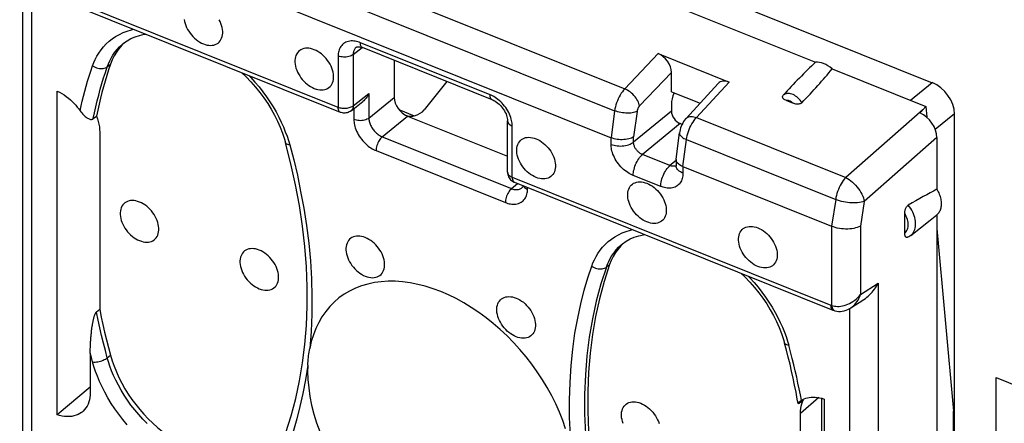
# Model space of a CAD drawing. Units: millimetres. Extents: x 111.3 to 189.6, y 67.4 to 142.9.
# Drawn here: x 111.5 to 129.7, y 113 to 120.4 of the extents above; entities that cross this region are included whole.
import ezdxf

# ---------------------------------------------------------------- set-up
doc = ezdxf.new("R2010")
doc.units = ezdxf.units.MM
doc.header["$LTSCALE"] = 16.335
for name, color, linetype in [('ASSI', 7, 'CONTINUOUS'), ('DRAFT', 7, 'CONTINUOUS'), ('RACCORDO', 7, 'CONTINUOUS')]:
    doc.layers.add(name, color=color, linetype=linetype)

msp = doc.modelspace()

# ---------------------------------------------------------------- linework, layer by layer
at = {"layer": 'ASSI', "color": 7, "linetype": 'CONTINUOUS'}
for points in [[(114.566, 120.421), (114.573, 120.385), (114.582, 120.349), (114.595, 120.312), (114.611, 120.276), (114.629, 120.24), (114.65, 120.205), (114.673, 120.171), (114.699, 120.138), (114.727, 120.107), (114.756, 120.078), (114.787, 120.052), (114.819, 120.028), (114.852, 120.007), (114.885, 119.989), (114.92, 119.973)], [(114.92, 119.973), (114.954, 119.961), (114.988, 119.952), (115.02, 119.947), (115.052, 119.945), (115.084, 119.947), (115.113, 119.952), (115.14, 119.961), (115.166, 119.973), (115.19, 119.988), (115.211, 120.006), (115.229, 120.027), (115.245, 120.051), (115.257, 120.078), (115.267, 120.107), (115.273, 120.137), (115.276, 120.17), (115.276, 120.204), (115.273, 120.239), (115.267, 120.275), (115.257, 120.311), (115.245, 120.348), (115.229, 120.384), (115.211, 120.42)], [(116.968, 119.865), (116.933, 119.877), (116.9, 119.885), (116.867, 119.891), (116.835, 119.892), (116.804, 119.891), (116.775, 119.885), (116.747, 119.877), (116.721, 119.865), (116.698, 119.85), (116.677, 119.831), (116.658, 119.81), (116.643, 119.786), (116.63, 119.76), (116.621, 119.731), (116.614, 119.7), (116.611, 119.668), (116.611, 119.634), (116.614, 119.599), (116.621, 119.563), (116.63, 119.526), (116.643, 119.49), (116.658, 119.453), (116.677, 119.417), (116.698, 119.382), (116.721, 119.348), (116.747, 119.315), (116.775, 119.285), (116.804, 119.256), (116.835, 119.229), (116.867, 119.205), (116.9, 119.184), (116.933, 119.166), (116.968, 119.15)], [(116.968, 119.15), (117.002, 119.138), (117.036, 119.13), (117.068, 119.125), (117.1, 119.123), (117.131, 119.125), (117.161, 119.13), (117.188, 119.138), (117.214, 119.15), (117.238, 119.165), (117.258, 119.184), (117.277, 119.205), (117.292, 119.229), (117.305, 119.255), (117.315, 119.284), (117.321, 119.315), (117.324, 119.347), (117.324, 119.381), (117.321, 119.416), (117.315, 119.452), (117.305, 119.489), (117.292, 119.525), (117.277, 119.562), (117.258, 119.598), (117.238, 119.633), (117.214, 119.667), (117.188, 119.7), (117.161, 119.73), (117.131, 119.759), (117.1, 119.786), (117.068, 119.81), (117.036, 119.831), (117.002, 119.849), (116.968, 119.865)], [(121.063, 117.506), (121.029, 117.521), (120.995, 117.539), (120.963, 117.56), (120.931, 117.584), (120.9, 117.611), (120.87, 117.64), (120.843, 117.671), (120.817, 117.703), (120.794, 117.737), (120.773, 117.772), (120.754, 117.808), (120.739, 117.845), (120.726, 117.881), (120.716, 117.918), (120.71, 117.954), (120.707, 117.989), (120.707, 118.023), (120.71, 118.055), (120.716, 118.086), (120.726, 118.115), (120.739, 118.141), (120.754, 118.165), (120.773, 118.187), (120.794, 118.205), (120.817, 118.22), (120.843, 118.232), (120.87, 118.241), (120.9, 118.246), (120.931, 118.247), (120.963, 118.246), (120.995, 118.24), (121.029, 118.232), (121.063, 118.22)], [(121.063, 118.22), (121.098, 118.204), (121.131, 118.186), (121.164, 118.165), (121.196, 118.141), (121.227, 118.114), (121.256, 118.085), (121.284, 118.055), (121.31, 118.022), (121.333, 117.988), (121.354, 117.953), (121.373, 117.917), (121.388, 117.88), (121.401, 117.844), (121.41, 117.807), (121.417, 117.771), (121.42, 117.736), (121.42, 117.702), (121.417, 117.67), (121.41, 117.639), (121.401, 117.61), (121.388, 117.584), (121.373, 117.56), (121.354, 117.539), (121.333, 117.52), (121.31, 117.505), (121.284, 117.493), (121.256, 117.485), (121.227, 117.48), (121.196, 117.478), (121.164, 117.48), (121.131, 117.485), (121.098, 117.493), (121.063, 117.506)], [(123.111, 116.683), (123.077, 116.699), (123.043, 116.717), (123.011, 116.738), (122.979, 116.762), (122.948, 116.789), (122.918, 116.817), (122.891, 116.848), (122.865, 116.881), (122.841, 116.915), (122.821, 116.95), (122.802, 116.986), (122.787, 117.022), (122.774, 117.059), (122.764, 117.095), (122.758, 117.131), (122.755, 117.166), (122.755, 117.2), (122.758, 117.233), (122.764, 117.264), (122.774, 117.292), (122.787, 117.319), (122.802, 117.343), (122.821, 117.364), (122.841, 117.382), (122.865, 117.397), (122.891, 117.409), (122.918, 117.418), (122.948, 117.423), (122.979, 117.425), (123.011, 117.423), (123.043, 117.418), (123.077, 117.409), (123.111, 117.397)], [(123.111, 117.397), (123.146, 117.382), (123.179, 117.363), (123.212, 117.342), (123.244, 117.318), (123.275, 117.292), (123.304, 117.263), (123.332, 117.232), (123.358, 117.199), (123.381, 117.166), (123.402, 117.131), (123.421, 117.094), (123.436, 117.058), (123.449, 117.022), (123.458, 116.985), (123.465, 116.949), (123.468, 116.914), (123.468, 116.88), (123.465, 116.847), (123.458, 116.817), (123.449, 116.788), (123.436, 116.761), (123.421, 116.738), (123.402, 116.716), (123.381, 116.698), (123.358, 116.683), (123.332, 116.671), (123.304, 116.662), (123.275, 116.657), (123.244, 116.655), (123.212, 116.657), (123.179, 116.662), (123.146, 116.671), (123.111, 116.683)], [(113.74, 117.052), (113.706, 117.064), (113.672, 117.073), (113.64, 117.078), (113.608, 117.079), (113.577, 117.078), (113.547, 117.073), (113.52, 117.064), (113.494, 117.052), (113.471, 117.037), (113.45, 117.019), (113.431, 116.997), (113.416, 116.973), (113.403, 116.947), (113.393, 116.918), (113.387, 116.887), (113.384, 116.855), (113.384, 116.821), (113.387, 116.786), (113.393, 116.75), (113.403, 116.713), (113.416, 116.677), (113.431, 116.64), (113.45, 116.604), (113.471, 116.569), (113.494, 116.535), (113.52, 116.503), (113.547, 116.472), (113.577, 116.443), (113.608, 116.416), (113.64, 116.393), (113.672, 116.372), (113.706, 116.353), (113.74, 116.338)], [(113.74, 116.338), (113.775, 116.326), (113.808, 116.317), (113.841, 116.312), (113.873, 116.31), (113.904, 116.312), (113.933, 116.317), (113.961, 116.325), (113.987, 116.337), (114.01, 116.353), (114.031, 116.371), (114.05, 116.392), (114.065, 116.416), (114.078, 116.442), (114.087, 116.471), (114.094, 116.502), (114.097, 116.534), (114.097, 116.569), (114.094, 116.604), (114.087, 116.639), (114.078, 116.676), (114.065, 116.713), (114.05, 116.749), (114.031, 116.785), (114.01, 116.82), (113.987, 116.854), (113.961, 116.887), (113.933, 116.918), (113.904, 116.946), (113.873, 116.973), (113.841, 116.997), (113.808, 117.018), (113.775, 117.036), (113.74, 117.052)], [(125.159, 115.861), (125.125, 115.876), (125.091, 115.894), (125.059, 115.915), (125.027, 115.939), (124.996, 115.966), (124.966, 115.995), (124.939, 116.026), (124.913, 116.058), (124.889, 116.092), (124.868, 116.127), (124.85, 116.163), (124.834, 116.2), (124.822, 116.236), (124.812, 116.273), (124.806, 116.309), (124.803, 116.344), (124.803, 116.378), (124.806, 116.41), (124.812, 116.441), (124.822, 116.47), (124.834, 116.496), (124.85, 116.52), (124.868, 116.542), (124.889, 116.56), (124.913, 116.575), (124.939, 116.587), (124.966, 116.596), (124.996, 116.601), (125.027, 116.602), (125.059, 116.601), (125.091, 116.595), (125.125, 116.587), (125.159, 116.575)], [(125.159, 116.575), (125.194, 116.559), (125.227, 116.541), (125.26, 116.52), (125.292, 116.496), (125.323, 116.469), (125.352, 116.44), (125.38, 116.41), (125.406, 116.377), (125.429, 116.343), (125.45, 116.308), (125.468, 116.272), (125.484, 116.236), (125.497, 116.199), (125.506, 116.162), (125.513, 116.127), (125.516, 116.092), (125.516, 116.057), (125.513, 116.025), (125.506, 115.994), (125.497, 115.965), (125.484, 115.939), (125.468, 115.915), (125.45, 115.894), (125.429, 115.875), (125.406, 115.86), (125.38, 115.848), (125.352, 115.84), (125.323, 115.835), (125.292, 115.833), (125.26, 115.835), (125.227, 115.84), (125.194, 115.848), (125.159, 115.861)], [(117.91, 116.396), (117.875, 116.408), (117.842, 116.417), (117.809, 116.422), (117.777, 116.424), (117.746, 116.422), (117.717, 116.417), (117.689, 116.408), (117.663, 116.396), (117.64, 116.381), (117.619, 116.363), (117.601, 116.341), (117.585, 116.318), (117.572, 116.291), (117.563, 116.262), (117.556, 116.232), (117.553, 116.199), (117.553, 116.165), (117.556, 116.13), (117.563, 116.094), (117.572, 116.057), (117.585, 116.021), (117.601, 115.985), (117.619, 115.948), (117.64, 115.913), (117.663, 115.88), (117.689, 115.847), (117.717, 115.816), (117.746, 115.787), (117.777, 115.761), (117.809, 115.737), (117.842, 115.716), (117.875, 115.697), (117.91, 115.682)], [(117.91, 115.682), (117.944, 115.67), (117.978, 115.661), (118.01, 115.656), (118.042, 115.654), (118.073, 115.656), (118.103, 115.661), (118.13, 115.67), (118.156, 115.682), (118.18, 115.697), (118.201, 115.715), (118.219, 115.736), (118.235, 115.76), (118.247, 115.786), (118.257, 115.815), (118.263, 115.846), (118.266, 115.879), (118.266, 115.913), (118.263, 115.948), (118.257, 115.984), (118.247, 116.02), (118.235, 116.057), (118.219, 116.093), (118.201, 116.129), (118.18, 116.164), (118.156, 116.198), (118.13, 116.231), (118.103, 116.262), (118.073, 116.29), (118.042, 116.317), (118.01, 116.341), (117.978, 116.362), (117.944, 116.38), (117.91, 116.396)], [(115.952, 116.163), (115.918, 116.176), (115.884, 116.184), (115.851, 116.189), (115.819, 116.191), (115.788, 116.189), (115.759, 116.184), (115.731, 116.176), (115.706, 116.164), (115.682, 116.149), (115.661, 116.13), (115.643, 116.109), (115.627, 116.085), (115.615, 116.059), (115.605, 116.03), (115.599, 115.999), (115.595, 115.967), (115.595, 115.933), (115.599, 115.898), (115.605, 115.862), (115.615, 115.825), (115.627, 115.789), (115.643, 115.752), (115.661, 115.716), (115.682, 115.681), (115.706, 115.647), (115.731, 115.614), (115.759, 115.584), (115.788, 115.555), (115.819, 115.528), (115.851, 115.504), (115.884, 115.483), (115.918, 115.465), (115.952, 115.449)], [(115.952, 115.449), (115.987, 115.437), (116.02, 115.429), (116.053, 115.423), (116.085, 115.422), (116.116, 115.423), (116.145, 115.429), (116.173, 115.437), (116.199, 115.449), (116.222, 115.464), (116.243, 115.482), (116.261, 115.504), (116.277, 115.528), (116.289, 115.554), (116.299, 115.583), (116.306, 115.614), (116.309, 115.646), (116.309, 115.68), (116.306, 115.715), (116.299, 115.751), (116.289, 115.788), (116.277, 115.824), (116.261, 115.861), (116.243, 115.897), (116.222, 115.932), (116.199, 115.966), (116.173, 115.999), (116.145, 116.029), (116.116, 116.058), (116.085, 116.085), (116.053, 116.109), (116.02, 116.13), (115.987, 116.148), (115.952, 116.163)], [(120.695, 114.563), (120.66, 114.579), (120.627, 114.597), (120.594, 114.618), (120.562, 114.642), (120.531, 114.669), (120.502, 114.697), (120.474, 114.728), (120.448, 114.761), (120.425, 114.795), (120.404, 114.83), (120.386, 114.866), (120.37, 114.902), (120.358, 114.939), (120.348, 114.976), (120.341, 115.011), (120.338, 115.046), (120.338, 115.081), (120.341, 115.113), (120.348, 115.144), (120.358, 115.173), (120.37, 115.199), (120.386, 115.223), (120.404, 115.244), (120.425, 115.262), (120.448, 115.278), (120.474, 115.29), (120.502, 115.298), (120.531, 115.303), (120.562, 115.305), (120.594, 115.303), (120.627, 115.298), (120.66, 115.289), (120.695, 115.277)], [(120.695, 115.277), (120.729, 115.262), (120.763, 115.243), (120.796, 115.222), (120.828, 115.199), (120.859, 115.172), (120.888, 115.143), (120.916, 115.112), (120.941, 115.08), (120.965, 115.046), (120.986, 115.011), (121.004, 114.974), (121.02, 114.938), (121.032, 114.902), (121.042, 114.865), (121.048, 114.829), (121.052, 114.794), (121.052, 114.76), (121.048, 114.728), (121.042, 114.697), (121.032, 114.668), (121.02, 114.641), (121.004, 114.618), (120.986, 114.596), (120.965, 114.578), (120.941, 114.563), (120.916, 114.551), (120.888, 114.542), (120.859, 114.537), (120.828, 114.536), (120.796, 114.537), (120.763, 114.542), (120.729, 114.551), (120.695, 114.563)], [(116.845, 113.927), (116.85, 113.773), (116.864, 113.617), (116.887, 113.459), (116.919, 113.298), (116.961, 113.136), (117.011, 112.973), (117.07, 112.81)], [(122.672, 112.959), (122.659, 112.996), (122.65, 113.032), (122.643, 113.068), (122.64, 113.103), (122.64, 113.137), (122.643, 113.17), (122.65, 113.201), (122.659, 113.229), (122.672, 113.256), (122.688, 113.28), (122.706, 113.301), (122.727, 113.319), (122.75, 113.334), (122.776, 113.346), (122.804, 113.355), (122.833, 113.36), (122.864, 113.362), (122.896, 113.36), (122.929, 113.355), (122.962, 113.346), (122.997, 113.334)], [(122.997, 113.334), (123.031, 113.319), (123.065, 113.3), (123.097, 113.279), (123.129, 113.255), (123.16, 113.229), (123.19, 113.2), (123.217, 113.169), (123.243, 113.136), (123.267, 113.103), (123.288, 113.068), (123.306, 113.031), (123.322, 112.995), (123.334, 112.959)]]:
    msp.add_lwpolyline(points, dxfattribs=at)
at = {"layer": 'DRAFT', "color": 7, "linetype": 'CONTINUOUS'}
for p, q in [((122.198, 121.25), (126.222, 119.634)), ((126.53, 119.51), (128.259, 118.816)), ((128.259, 118.816), (128.277, 118.616)), ((128.464, 116.814), (128.464, 112.545)), ((127.982, 116.436), (128.339, 116.715)), ((128.464, 116.564), (128.773, 113.191)), ((129.557, 110.325), (129.557, 113.808)), ((129.557, 113.808), (130.015, 113.624)), ((128.773, 108.732), (128.773, 113.191))]:
    msp.add_line(p, q, dxfattribs=at)
msp.add_lwpolyline([(128.464, 117.287), (128.477, 117.265), (128.488, 117.242), (128.498, 117.22), (128.508, 117.197), (128.516, 117.174), (128.523, 117.151), (128.529, 117.129), (128.534, 117.106), (128.538, 117.084), (128.541, 117.062), (128.543, 117.04), (128.543, 117.019), (128.543, 116.998), (128.541, 116.977), (128.538, 116.957), (128.534, 116.938), (128.529, 116.92), (128.523, 116.902), (128.516, 116.885), (128.508, 116.869), (128.498, 116.854), (128.488, 116.839), (128.477, 116.826), (128.464, 116.814)], dxfattribs=at)
msp.add_ellipse((126.4, 119.309), major_axis=(-0.277, 0.282), ratio=0.597503, start_param=-1.43624, end_param=-0.439919, dxfattribs=at)
at = {"layer": 'RACCORDO', "color": 253, "linetype": 'CONTINUOUS'}
for p, q in [((115.833, 121.901), (122.7, 119.144)), ((115.649, 121.495), (122.514, 118.738)), ((117.409, 118.8), (111.528, 121.162)), ((111.755, 111.589), (111.755, 120.995)), ((117.686, 119.777), (117.85, 119.906)), ((120.213, 119.033), (117.818, 119.994)), ((117.409, 119.749), (117.409, 118.8)), ((117.686, 119.777), (117.686, 118.827)), ((123.317, 119.793), (122.7, 119.144)), ((113.146, 119.549), (113.205, 119.596)), ((123.562, 119.446), (122.974, 118.826)), ((124.025, 118.611), (124.627, 119.267)), ((128.379, 119.256), (127.978, 118.929)), ((117.686, 118.827), (117.977, 119.057)), ((117.977, 119.057), (117.977, 118.602)), ((117.977, 118.602), (118.442, 118.983)), ((117.699, 118.778), (117.699, 118.575)), ((122.514, 118.738), (122.447, 118.239)), ((123.562, 118.729), (122.864, 118.158)), ((122.927, 118.725), (122.864, 118.255)), ((128.202, 118.754), (126.78, 117.505)), ((117.449, 118.708), (117.449, 118.708)), ((118.223, 118.258), (118.688, 118.638)), ((118.649, 118.659), (118.69, 118.643)), ((124.025, 118.611), (126.78, 117.505)), ((128.789, 118.682), (128.435, 118.393)), ((120.622, 117.51), (120.622, 118.459)), ((123.726, 118.499), (123.028, 117.929)), ((116.492, 118.185), (116.514, 118.106)), ((118.223, 118.258), (120.61, 117.299)), ((122.447, 118.117), (122.447, 118.239)), ((122.864, 118.158), (122.864, 118.255)), ((123.775, 117.706), (123.841, 118.205)), ((123.841, 118.205), (126.596, 117.099)), ((128.464, 118.244), (127.122, 117.064)), ((118.109, 118.001), (120.496, 117.042)), ((123.536, 117.724), (123.028, 117.929)), ((123.647, 117.819), (123.536, 117.724)), ((123.775, 117.706), (123.775, 117.584)), ((120.537, 117.603), (120.537, 117.601)), ((120.622, 117.51), (126.503, 115.148)), ((123.366, 117.339), (122.857, 117.543)), ((120.61, 117.299), (120.721, 117.394)), ((120.905, 117.287), (120.905, 117.32)), ((126.596, 117.099), (126.519, 116.604)), ((127.122, 117.064), (127.052, 116.607)), ((126.52, 116.604), (126.52, 115.142)), ((127.052, 116.607), (127.052, 115.341)), ((122.361, 115.848), (122.42, 115.895)), ((127.052, 115.341), (127.381, 115.555)), ((127.381, 115.555), (127.381, 105.564)), ((126.52, 115.142), (126.523, 115.121)), ((126.565, 115.05), (126.578, 115.044)), ((126.85, 115.081), (126.85, 105.526)), ((125.707, 114.483), (125.729, 114.405)), ((112.853, 114.179), (112.831, 114.26)), ((112.875, 114.097), (112.853, 114.179)), ((113.146, 114.175), (113.205, 114.224)), ((126.286, 113.438), (125.944, 113.148))]:
    msp.add_line(p, q, dxfattribs=at)
at = {"layer": 'RACCORDO', "color": 7, "linetype": 'CONTINUOUS'}
for p, q in [((117.449, 118.708), (111.568, 121.07)), ((111.584, 111.777), (111.584, 121.064)), ((115.584, 120.996), (122.447, 118.239)), ((124.291, 120.899), (128.379, 119.256)), ((113.446, 119.983), (113.446, 119.983)), ((117.743, 119.911), (117.743, 119.911)), ((120.253, 118.941), (117.859, 119.903)), ((117.859, 119.903), (117.859, 119.903)), ((118.442, 119.668), (118.442, 118.983)), ((123.317, 119.793), (124.627, 119.267)), ((119.414, 119.278), (118.995, 118.752)), ((123.562, 119.089), (123.562, 119.446)), ((112.22, 113.122), (112.22, 119.102)), ((123.562, 119.089), (124.09, 118.877)), ((123.834, 118.597), (124.424, 119.24)), ((117.648, 118.737), (117.864, 118.909)), ((125.687, 118.926), (125.812, 118.876)), ((118.531, 118.758), (118.814, 118.644)), ((123.562, 118.856), (123.562, 118.729)), ((128.259, 118.816), (128.202, 118.754)), ((112.887, 118.592), (112.947, 118.639)), ((118.688, 118.638), (120.537, 117.896)), ((120.537, 117.603), (120.537, 118.553)), ((128.789, 108.197), (128.789, 118.682)), ((123.759, 118.486), (123.726, 118.499)), ((113.005, 118.345), (113.005, 115.068)), ((123.648, 117.846), (123.712, 118.331)), ((128.464, 118.244), (128.464, 117.287)), ((116.536, 117.758), (116.436, 118.147)), ((123.647, 117.836), (123.648, 117.846)), ((123.647, 117.836), (123.647, 117.725)), ((123.775, 117.706), (126.52, 116.604)), ((120.662, 117.418), (126.545, 115.055)), ((120.801, 117.314), (120.801, 117.314)), ((127.871, 116.474), (127.871, 116.843)), ((122.661, 116.281), (122.662, 116.282)), ((126.878, 115.098), (127.118, 115.254)), ((113.005, 115.068), (112.946, 115.02)), ((126.578, 115.044), (126.578, 115.044)), ((112.831, 114.26), (112.831, 113.531)), ((112.831, 113.634), (112.22, 113.122)), ((126.002, 113.396), (125.945, 113.347)), ((125.97, 113.321), (125.984, 113.359)), ((125.984, 113.359), (126.002, 113.396)), ((126.34, 108.799), (126.34, 113.426)), ((126.385, 113.413), (126.385, 107.434)), ((125.944, 109.871), (125.944, 113.148))]:
    msp.add_line(p, q, dxfattribs=at)
at = {"layer": 'RACCORDO', "color": 253, "linetype": 'CONTINUOUS'}
for points in [[(112.875, 119.567), (112.897, 119.627), (112.924, 119.687), (112.955, 119.745), (112.99, 119.804), (113.03, 119.862), (113.075, 119.918), (113.124, 119.971), (113.179, 120.022), (113.237, 120.068), (113.3, 120.111), (113.368, 120.149), (113.438, 120.182), (113.513, 120.21), (113.59, 120.233), (113.63, 120.242)], [(117.818, 119.994), (117.796, 120.003), (117.773, 120.01), (117.749, 120.016), (117.724, 120.021), (117.7, 120.024), (117.675, 120.026), (117.649, 120.026), (117.623, 120.023), (117.599, 120.019), (117.575, 120.012), (117.551, 120.002), (117.53, 119.991), (117.51, 119.978), (117.491, 119.962), (117.474, 119.945), (117.459, 119.926), (117.447, 119.905), (117.436, 119.884), (117.427, 119.862), (117.42, 119.84), (117.415, 119.817), (117.411, 119.795), (117.409, 119.772), (117.409, 119.749)], [(113.146, 119.549), (113.166, 119.603), (113.19, 119.657), (113.218, 119.711), (113.25, 119.765), (113.286, 119.817), (113.327, 119.868), (113.371, 119.916), (113.421, 119.962), (113.446, 119.983)], [(117.743, 119.911), (117.735, 119.904), (117.725, 119.894), (117.716, 119.882), (117.709, 119.87), (117.702, 119.857), (117.697, 119.844), (117.693, 119.831), (117.69, 119.817), (117.688, 119.804), (117.687, 119.79), (117.686, 119.777)], [(117.859, 119.903), (117.852, 119.906), (117.842, 119.914), (117.834, 119.925), (117.827, 119.939), (117.822, 119.955), (117.819, 119.974), (117.818, 119.994)], [(117.686, 119.777), (117.67, 119.765), (117.651, 119.755), (117.63, 119.746), (117.607, 119.739), (117.583, 119.734), (117.558, 119.73), (117.532, 119.729), (117.506, 119.729), (117.48, 119.731), (117.455, 119.735), (117.431, 119.741), (117.409, 119.749)], [(112.643, 118.739), (112.662, 118.827), (112.683, 118.916), (112.706, 119.006), (112.73, 119.097), (112.755, 119.189), (112.783, 119.283), (112.812, 119.377), (112.843, 119.471), (112.875, 119.567)], [(112.875, 119.567), (112.897, 119.554), (112.92, 119.542), (112.944, 119.532), (112.968, 119.525), (112.994, 119.519), (113.019, 119.516), (113.044, 119.516), (113.067, 119.518), (113.09, 119.522), (113.111, 119.529), (113.129, 119.538), (113.146, 119.549)], [(112.887, 118.592), (112.91, 118.702), (112.934, 118.811), (112.959, 118.92), (112.987, 119.027), (113.015, 119.134), (113.046, 119.239), (113.077, 119.344), (113.111, 119.447), (113.146, 119.549)], [(115.759, 119.387), (115.794, 119.351), (115.872, 119.266), (115.947, 119.178), (116.018, 119.088), (116.085, 118.996), (116.149, 118.903), (116.208, 118.809), (116.262, 118.715), (116.312, 118.621), (116.357, 118.529), (116.398, 118.438), (116.433, 118.351), (116.465, 118.266), (116.492, 118.185)], [(122.7, 119.144), (122.677, 119.118), (122.656, 119.09), (122.635, 119.06), (122.615, 119.028), (122.597, 118.994), (122.58, 118.959), (122.564, 118.923), (122.55, 118.886), (122.538, 118.848), (122.528, 118.811), (122.52, 118.774), (122.514, 118.738)], [(122.974, 118.826), (122.969, 118.849), (122.962, 118.874), (122.952, 118.898), (122.94, 118.923), (122.926, 118.948), (122.909, 118.973), (122.891, 118.997), (122.871, 119.021), (122.849, 119.043), (122.826, 119.064), (122.801, 119.084), (122.776, 119.102), (122.751, 119.118), (122.725, 119.132), (122.7, 119.144)], [(120.308, 118.983), (120.283, 118.998), (120.259, 119.012), (120.236, 119.023), (120.213, 119.033)], [(120.253, 118.941), (120.246, 118.945), (120.236, 118.953), (120.228, 118.964), (120.221, 118.977), (120.217, 118.994), (120.214, 119.012), (120.213, 119.033)], [(120.622, 118.459), (120.622, 118.482), (120.62, 118.506), (120.616, 118.531), (120.611, 118.557), (120.605, 118.585), (120.596, 118.613), (120.585, 118.643), (120.573, 118.674), (120.558, 118.704), (120.542, 118.735), (120.523, 118.766), (120.503, 118.795), (120.481, 118.824), (120.458, 118.852), (120.434, 118.878), (120.41, 118.903), (120.384, 118.926), (120.358, 118.948), (120.333, 118.966), (120.308, 118.983)], [(125.971, 118.886), (125.956, 118.91), (125.939, 118.933), (125.92, 118.954), (125.899, 118.975), (125.878, 118.993), (125.855, 119.009), (125.832, 119.023), (125.809, 119.035), (125.786, 119.044), (125.764, 119.05), (125.742, 119.054), (125.721, 119.056), (125.702, 119.055), (125.684, 119.052), (125.667, 119.047), (125.653, 119.04), (125.64, 119.033), (125.628, 119.024)], [(125.812, 118.876), (125.801, 118.885), (125.791, 118.893), (125.78, 118.9), (125.769, 118.907), (125.758, 118.912), (125.747, 118.917), (125.737, 118.921), (125.726, 118.924), (125.716, 118.925), (125.706, 118.927), (125.696, 118.927), (125.687, 118.926)], [(117.686, 118.827), (117.674, 118.818), (117.659, 118.81), (117.643, 118.802), (117.626, 118.796), (117.608, 118.79), (117.588, 118.785), (117.568, 118.782), (117.548, 118.78), (117.527, 118.779), (117.506, 118.78), (117.485, 118.781), (117.465, 118.784), (117.445, 118.788), (117.427, 118.794), (117.409, 118.8)], [(117.449, 118.708), (117.442, 118.712), (117.432, 118.72), (117.424, 118.731), (117.418, 118.745), (117.413, 118.761), (117.41, 118.78), (117.409, 118.8)], [(117.686, 118.827), (117.685, 118.811), (117.683, 118.795), (117.678, 118.78), (117.672, 118.766), (117.664, 118.754), (117.655, 118.743), (117.648, 118.737)], [(122.927, 118.725), (122.908, 118.717), (122.886, 118.709), (122.863, 118.703), (122.837, 118.699), (122.81, 118.695), (122.781, 118.694), (122.751, 118.693), (122.721, 118.694), (122.69, 118.696), (122.659, 118.7), (122.628, 118.705), (122.598, 118.712), (122.569, 118.719), (122.541, 118.728), (122.514, 118.738)], [(122.974, 118.826), (122.969, 118.821), (122.965, 118.816), (122.961, 118.81), (122.956, 118.804), (122.952, 118.797), (122.949, 118.791), (122.945, 118.784), (122.942, 118.776), (122.939, 118.769), (122.936, 118.762), (122.933, 118.754), (122.931, 118.747), (122.93, 118.739), (122.928, 118.732), (122.927, 118.725)], [(117.977, 118.602), (117.96, 118.591), (117.941, 118.581), (117.92, 118.572), (117.897, 118.565), (117.873, 118.559), (117.848, 118.556), (117.822, 118.554), (117.796, 118.555), (117.77, 118.557), (117.745, 118.561), (117.722, 118.567), (117.699, 118.575)], [(117.699, 118.575), (117.7, 118.552), (117.702, 118.528), (117.705, 118.503), (117.71, 118.477), (117.717, 118.449), (117.725, 118.421), (117.736, 118.391), (117.749, 118.36), (117.763, 118.329), (117.78, 118.299), (117.798, 118.268), (117.818, 118.238), (117.84, 118.21), (117.863, 118.182), (117.887, 118.155), (117.912, 118.131), (117.938, 118.107), (117.963, 118.086), (117.989, 118.067), (118.014, 118.051), (118.038, 118.035), (118.062, 118.022), (118.086, 118.011), (118.109, 118.001)], [(117.977, 118.602), (117.977, 118.589), (117.978, 118.574), (117.98, 118.559), (117.983, 118.543), (117.987, 118.527), (117.992, 118.51), (117.999, 118.492), (118.006, 118.473), (118.015, 118.455), (118.025, 118.436), (118.036, 118.418), (118.048, 118.4), (118.061, 118.383), (118.075, 118.366), (118.089, 118.35), (118.104, 118.335), (118.119, 118.322), (118.135, 118.309), (118.15, 118.298), (118.165, 118.288), (118.18, 118.279), (118.195, 118.271), (118.209, 118.264), (118.223, 118.258)], [(120.537, 118.553), (120.537, 118.547), (120.54, 118.532), (120.546, 118.518), (120.556, 118.504), (120.568, 118.491), (120.584, 118.479), (120.602, 118.468), (120.622, 118.459)], [(123.834, 118.597), (123.837, 118.6), (123.851, 118.612), (123.867, 118.621), (123.885, 118.627), (123.905, 118.631), (123.927, 118.632), (123.95, 118.631), (123.974, 118.627), (123.999, 118.62), (124.025, 118.611)], [(123.841, 118.205), (123.846, 118.242), (123.854, 118.278), (123.864, 118.316), (123.876, 118.353), (123.89, 118.39), (123.905, 118.426), (123.923, 118.462), (123.941, 118.496), (123.961, 118.528), (123.981, 118.558), (124.003, 118.586), (124.025, 118.611)], [(118.223, 118.258), (118.208, 118.244), (118.193, 118.228), (118.179, 118.209), (118.166, 118.189), (118.153, 118.167), (118.142, 118.144), (118.132, 118.12), (118.124, 118.095), (118.117, 118.07), (118.113, 118.046), (118.11, 118.023), (118.109, 118.001)], [(123.711, 118.331), (123.711, 118.32), (123.714, 118.307), (123.72, 118.293), (123.729, 118.279), (123.741, 118.266), (123.756, 118.253), (123.773, 118.24), (123.793, 118.228), (123.816, 118.216), (123.841, 118.205)], [(116.514, 118.106), (116.495, 118.109), (116.477, 118.113), (116.463, 118.119), (116.451, 118.126), (116.442, 118.134), (116.437, 118.144), (116.436, 118.147)], [(116.514, 118.106), (116.587, 117.832), (116.655, 117.546), (116.716, 117.249), (116.773, 116.939), (116.824, 116.617), (116.864, 116.291), (116.895, 115.963), (116.915, 115.63), (116.925, 115.302), (116.922, 114.979), (116.908, 114.661), (116.883, 114.346)], [(122.447, 118.117), (122.474, 118.108), (122.502, 118.1), (122.531, 118.094), (122.562, 118.089), (122.592, 118.087), (122.624, 118.086), (122.655, 118.087), (122.686, 118.09), (122.716, 118.095), (122.745, 118.102), (122.772, 118.11), (122.798, 118.12), (122.822, 118.132), (122.844, 118.144), (122.864, 118.158)], [(122.857, 117.543), (122.833, 117.553), (122.808, 117.566), (122.783, 117.58), (122.757, 117.596), (122.731, 117.614), (122.705, 117.633), (122.679, 117.655), (122.654, 117.679), (122.63, 117.704), (122.606, 117.73), (122.584, 117.758), (122.563, 117.786), (122.543, 117.815), (122.526, 117.845), (122.51, 117.875), (122.496, 117.905), (122.483, 117.935), (122.473, 117.964), (122.465, 117.992), (122.458, 118.019), (122.453, 118.045), (122.45, 118.07), (122.448, 118.094), (122.447, 118.117)], [(123.028, 117.929), (123.018, 117.933), (123.008, 117.938), (122.998, 117.943), (122.987, 117.949), (122.977, 117.957), (122.966, 117.964), (122.956, 117.973), (122.946, 117.982), (122.936, 117.992), (122.927, 118.003), (122.918, 118.014), (122.909, 118.025), (122.901, 118.037), (122.894, 118.049), (122.888, 118.061), (122.882, 118.073), (122.878, 118.085), (122.874, 118.097), (122.87, 118.108), (122.868, 118.119), (122.866, 118.129), (122.865, 118.139), (122.864, 118.149), (122.864, 118.158)], [(122.857, 117.543), (122.858, 117.57), (122.861, 117.597), (122.865, 117.626), (122.872, 117.655), (122.88, 117.684), (122.889, 117.714), (122.901, 117.743), (122.913, 117.771), (122.927, 117.799), (122.942, 117.825), (122.958, 117.85), (122.975, 117.873), (122.992, 117.894), (123.01, 117.913), (123.028, 117.929)], [(123.366, 117.339), (123.367, 117.365), (123.369, 117.393), (123.374, 117.421), (123.38, 117.45), (123.388, 117.48), (123.398, 117.509), (123.409, 117.538), (123.422, 117.567), (123.436, 117.595), (123.451, 117.621), (123.467, 117.646), (123.483, 117.669), (123.501, 117.69), (123.518, 117.708), (123.536, 117.724)], [(123.623, 117.714), (123.613, 117.712), (123.603, 117.711), (123.593, 117.711), (123.583, 117.712), (123.573, 117.713), (123.564, 117.715), (123.554, 117.718), (123.545, 117.721), (123.536, 117.724)], [(123.647, 117.723), (123.641, 117.72), (123.632, 117.717), (123.623, 117.714)], [(123.775, 117.584), (123.751, 117.595), (123.728, 117.607), (123.708, 117.621), (123.691, 117.636), (123.676, 117.652), (123.664, 117.668), (123.655, 117.686), (123.65, 117.703), (123.647, 117.721), (123.647, 117.725)], [(120.537, 117.601), (120.539, 117.589), (120.542, 117.577), (120.548, 117.566), (120.556, 117.555), (120.566, 117.544), (120.577, 117.534), (120.591, 117.525), (120.606, 117.517), (120.622, 117.51)], [(120.622, 117.51), (120.623, 117.489), (120.626, 117.471), (120.631, 117.454), (120.637, 117.44), (120.646, 117.429), (120.655, 117.421), (120.662, 117.418)], [(123.775, 117.584), (123.775, 117.56), (123.773, 117.536), (123.769, 117.513), (123.763, 117.489), (123.755, 117.466), (123.746, 117.444), (123.735, 117.423), (123.721, 117.403), (123.706, 117.384), (123.689, 117.368), (123.671, 117.353), (123.651, 117.34), (123.629, 117.329), (123.606, 117.321), (123.583, 117.314), (123.558, 117.31), (123.533, 117.308), (123.509, 117.307), (123.484, 117.309), (123.46, 117.312), (123.435, 117.317), (123.412, 117.323), (123.389, 117.33), (123.366, 117.339)], [(126.78, 117.505), (126.758, 117.479), (126.736, 117.451), (126.716, 117.421), (126.696, 117.389), (126.677, 117.355), (126.66, 117.319), (126.645, 117.283), (126.631, 117.246), (126.619, 117.208), (126.609, 117.171), (126.601, 117.135), (126.596, 117.099)], [(126.78, 117.505), (126.812, 117.487), (126.843, 117.467), (126.875, 117.443), (126.905, 117.418), (126.935, 117.39), (126.964, 117.36), (126.991, 117.329), (127.016, 117.296), (127.039, 117.263), (127.06, 117.229), (127.078, 117.195), (127.094, 117.161), (127.106, 117.128), (127.116, 117.095), (127.122, 117.064)], [(120.61, 117.299), (120.595, 117.286), (120.58, 117.269), (120.566, 117.251), (120.553, 117.23), (120.54, 117.208), (120.529, 117.185), (120.519, 117.161), (120.511, 117.136), (120.505, 117.112), (120.5, 117.088), (120.497, 117.064), (120.496, 117.042)], [(120.496, 117.042), (120.519, 117.034), (120.542, 117.026), (120.566, 117.02), (120.59, 117.016), (120.615, 117.012), (120.64, 117.011), (120.665, 117.011), (120.691, 117.014), (120.716, 117.018), (120.74, 117.025), (120.763, 117.034), (120.785, 117.046), (120.805, 117.059), (120.823, 117.075), (120.84, 117.092), (120.855, 117.111), (120.868, 117.131), (120.879, 117.153), (120.887, 117.174), (120.894, 117.197), (120.899, 117.219), (120.903, 117.242), (120.905, 117.265), (120.905, 117.287)], [(120.61, 117.299), (120.623, 117.294), (120.637, 117.29), (120.651, 117.286), (120.666, 117.283), (120.681, 117.281), (120.696, 117.28), (120.711, 117.28), (120.726, 117.282), (120.741, 117.284), (120.756, 117.289), (120.769, 117.294), (120.782, 117.301), (120.795, 117.309), (120.801, 117.314)], [(120.827, 117.352), (120.83, 117.347), (120.839, 117.333), (120.852, 117.32), (120.867, 117.308), (120.885, 117.297), (120.905, 117.287)], [(127.122, 117.064), (127.095, 117.055), (127.066, 117.047), (127.035, 117.041), (127.001, 117.037), (126.966, 117.034), (126.929, 117.034), (126.891, 117.034), (126.853, 117.037), (126.814, 117.041), (126.775, 117.047), (126.737, 117.055), (126.7, 117.064), (126.663, 117.074), (126.629, 117.086), (126.596, 117.099)], [(127.982, 116.436), (128, 116.452), (128.018, 116.472), (128.033, 116.493), (128.046, 116.517), (128.056, 116.543), (128.064, 116.571), (128.069, 116.6), (128.072, 116.631), (128.072, 116.663), (128.069, 116.695), (128.064, 116.729), (128.056, 116.763), (128.046, 116.797), (128.033, 116.831), (128.018, 116.865), (128, 116.899), (127.981, 116.931), (127.959, 116.963), (127.936, 116.994)], [(127.871, 116.474), (127.886, 116.49), (127.899, 116.507), (127.911, 116.527), (127.92, 116.548), (127.927, 116.571), (127.931, 116.595), (127.933, 116.62), (127.933, 116.647), (127.931, 116.674), (127.927, 116.702), (127.92, 116.73), (127.911, 116.759), (127.899, 116.787), (127.886, 116.815), (127.871, 116.843)], [(122.091, 115.866), (122.113, 115.926), (122.139, 115.986), (122.17, 116.044), (122.206, 116.103), (122.246, 116.161), (122.29, 116.217), (122.34, 116.27), (122.394, 116.321), (122.453, 116.367), (122.516, 116.41), (122.583, 116.448), (122.654, 116.481), (122.728, 116.509), (122.806, 116.532), (122.846, 116.541)], [(122.361, 115.848), (122.382, 115.902), (122.406, 115.956), (122.433, 116.01), (122.465, 116.063), (122.502, 116.116), (122.542, 116.166), (122.587, 116.215), (122.636, 116.26), (122.661, 116.281)], [(121.721, 112.403), (121.696, 112.738), (121.683, 113.069), (121.68, 113.393), (121.69, 113.715), (121.71, 114.031), (121.741, 114.335), (121.781, 114.627), (121.832, 114.909), (121.889, 115.174), (121.95, 115.421), (122.017, 115.652), (122.091, 115.866)], [(122.361, 115.848), (122.261, 115.539), (122.175, 115.22), (122.103, 114.892), (122.046, 114.557), (122.002, 114.213), (121.973, 113.862), (121.959, 113.505), (121.959, 113.141), (121.973, 112.772), (122.002, 112.398), (122.046, 112.019), (122.103, 111.637), (122.175, 111.252), (122.261, 110.864), (122.361, 110.474)], [(122.091, 115.866), (122.112, 115.853), (122.135, 115.841), (122.159, 115.831), (122.184, 115.823), (122.209, 115.818), (122.234, 115.815), (122.259, 115.815), (122.283, 115.817), (122.305, 115.821), (122.326, 115.828), (122.345, 115.837), (122.361, 115.848)], [(124.974, 115.686), (125.01, 115.65), (125.088, 115.565), (125.162, 115.477), (125.233, 115.387), (125.301, 115.295), (125.364, 115.202), (125.423, 115.108), (125.478, 115.013), (125.528, 114.92), (125.573, 114.828), (125.613, 114.737), (125.649, 114.649), (125.68, 114.565), (125.707, 114.483)], [(126.52, 115.142), (126.546, 115.134), (126.573, 115.128), (126.601, 115.125), (126.63, 115.123), (126.66, 115.124), (126.691, 115.127), (126.723, 115.133), (126.755, 115.14), (126.787, 115.151), (126.82, 115.163), (126.852, 115.178), (126.884, 115.195), (126.915, 115.215), (126.946, 115.237), (126.975, 115.26), (127.002, 115.285), (127.028, 115.312), (127.052, 115.341)], [(126.878, 115.098), (126.901, 115.114), (126.925, 115.134), (126.948, 115.157), (126.969, 115.182), (126.989, 115.21), (127.008, 115.24), (127.024, 115.272), (127.039, 115.306), (127.052, 115.341)], [(126.503, 115.148), (126.504, 115.127), (126.507, 115.109), (126.512, 115.092), (126.518, 115.079), (126.527, 115.068), (126.536, 115.059), (126.543, 115.056)], [(126.503, 115.148), (126.506, 115.146), (126.509, 115.145), (126.512, 115.144), (126.515, 115.143), (126.517, 115.142), (126.52, 115.142)], [(126.523, 115.121), (126.528, 115.101), (126.535, 115.084), (126.544, 115.07), (126.554, 115.058), (126.565, 115.05)], [(113.146, 114.175), (113.11, 114.309), (113.075, 114.445), (113.041, 114.585), (113.008, 114.727), (112.976, 114.872), (112.946, 115.02)], [(125.729, 114.405), (125.71, 114.408), (125.693, 114.412), (125.678, 114.418), (125.667, 114.425), (125.658, 114.433), (125.652, 114.443), (125.651, 114.446)], [(125.962, 113.389), (125.943, 113.493), (125.922, 113.599), (125.899, 113.708), (125.875, 113.818), (125.849, 113.931), (125.822, 114.046), (125.793, 114.163), (125.762, 114.283), (125.729, 114.405)], [(112.875, 114.097), (112.897, 114.096), (112.92, 114.096), (112.944, 114.098), (112.968, 114.102), (112.994, 114.107), (113.019, 114.114), (113.044, 114.121), (113.067, 114.131), (113.09, 114.141), (113.111, 114.152), (113.129, 114.163), (113.146, 114.175)], [(113.515, 112.939), (113.435, 113.034), (113.358, 113.133), (113.286, 113.232), (113.219, 113.333), (113.157, 113.436), (113.1, 113.537), (113.05, 113.637), (113.004, 113.736), (112.964, 113.832), (112.929, 113.923), (112.9, 114.012), (112.875, 114.097)], [(113.88, 112.962), (113.801, 113.042), (113.725, 113.125), (113.653, 113.211), (113.583, 113.3), (113.518, 113.391), (113.457, 113.482), (113.401, 113.575), (113.35, 113.667), (113.304, 113.758), (113.262, 113.847), (113.226, 113.934), (113.195, 114.018), (113.168, 114.098), (113.146, 114.175)], [(116.847, 114.037), (116.804, 113.768), (116.756, 113.513), (116.703, 113.273), (116.645, 113.046), (116.582, 112.834), (116.514, 112.635)]]:
    msp.add_lwpolyline(points, dxfattribs=at)
at = {"layer": 'RACCORDO', "color": 7, "linetype": 'CONTINUOUS'}
for points in [[(113.469, 119.999), (113.414, 119.946), (113.361, 119.884), (113.314, 119.819), (113.272, 119.749), (113.235, 119.675), (113.205, 119.596)], [(113.446, 119.983), (113.511, 120.029), (113.583, 120.07), (113.661, 120.104), (113.743, 120.13), (113.829, 120.15), (113.853, 120.153)], [(117.743, 119.911), (117.745, 119.912), (117.748, 119.914), (117.752, 119.916), (117.758, 119.918), (117.766, 119.919), (117.776, 119.92), (117.789, 119.92), (117.803, 119.918), (117.818, 119.915), (117.836, 119.911), (117.855, 119.904), (117.859, 119.903)], [(113.205, 119.596), (113.17, 119.494), (113.136, 119.391), (113.104, 119.286), (113.074, 119.181), (113.046, 119.075), (113.018, 118.967), (112.993, 118.859), (112.969, 118.75), (112.947, 118.639)], [(115.632, 119.438), (115.71, 119.363), (115.798, 119.271), (115.881, 119.176), (115.961, 119.077), (116.036, 118.975), (116.107, 118.871), (116.172, 118.764), (116.233, 118.656), (116.287, 118.546), (116.336, 118.436), (116.379, 118.325), (116.416, 118.215), (116.436, 118.147)], [(112.22, 119.102), (112.264, 119.08), (112.306, 119.056), (112.348, 119.03), (112.388, 119.001), (112.427, 118.971), (112.464, 118.939), (112.499, 118.907), (112.532, 118.873), (112.563, 118.84), (112.591, 118.806), (112.618, 118.772), (112.659, 118.716)], [(117.977, 119.057), (117.968, 119.039), (117.958, 119.021), (117.948, 119.003), (117.936, 118.986), (117.923, 118.969), (117.91, 118.953), (117.896, 118.937), (117.881, 118.923), (117.864, 118.909)], [(120.253, 118.941), (120.263, 118.937), (120.286, 118.926), (120.31, 118.912), (120.334, 118.896), (120.358, 118.878), (120.381, 118.857), (120.404, 118.835), (120.425, 118.811), (120.445, 118.786), (120.464, 118.76), (120.481, 118.733), (120.495, 118.706), (120.508, 118.679), (120.518, 118.652), (120.526, 118.627), (120.532, 118.602), (120.535, 118.579), (120.537, 118.559), (120.537, 118.553)], [(125.687, 118.926), (125.672, 118.932), (125.659, 118.939), (125.647, 118.946), (125.637, 118.954), (125.628, 118.962), (125.622, 118.97), (125.618, 118.979), (125.616, 118.989), (125.615, 118.998), (125.618, 119.007), (125.622, 119.015), (125.628, 119.024)], [(117.648, 118.737), (117.631, 118.725), (117.612, 118.715), (117.593, 118.706), (117.572, 118.7), (117.551, 118.696), (117.53, 118.694), (117.508, 118.695), (117.486, 118.698), (117.465, 118.703), (117.449, 118.708)], [(125.971, 118.886), (125.963, 118.878), (125.953, 118.872), (125.942, 118.867), (125.929, 118.863), (125.915, 118.86), (125.901, 118.858), (125.887, 118.858), (125.872, 118.859), (125.857, 118.862), (125.842, 118.865), (125.827, 118.87), (125.812, 118.876)], [(112.659, 118.716), (112.676, 118.696), (112.692, 118.677), (112.708, 118.66), (112.724, 118.645), (112.739, 118.631), (112.754, 118.619), (112.768, 118.609), (112.782, 118.6), (112.796, 118.592), (112.809, 118.586), (112.822, 118.581), (112.834, 118.579), (112.846, 118.577), (112.857, 118.578), (112.868, 118.581), (112.878, 118.585), (112.887, 118.592)], [(112.947, 118.639), (112.965, 118.589), (112.979, 118.538), (112.991, 118.489), (112.999, 118.44), (113.004, 118.392), (113.005, 118.345)], [(123.834, 118.597), (123.824, 118.586), (123.805, 118.562), (123.787, 118.536), (123.77, 118.509), (123.756, 118.48), (123.743, 118.45), (123.731, 118.419), (123.722, 118.387), (123.715, 118.354), (123.711, 118.331)], [(122.864, 118.255), (122.844, 118.243), (122.823, 118.233), (122.799, 118.224), (122.773, 118.217), (122.745, 118.211), (122.716, 118.207), (122.686, 118.204), (122.655, 118.203), (122.624, 118.203), (122.593, 118.205), (122.562, 118.209), (122.532, 118.215), (122.502, 118.221), (122.474, 118.23), (122.447, 118.239)], [(123.775, 117.706), (123.751, 117.717), (123.728, 117.729), (123.708, 117.742), (123.69, 117.756), (123.676, 117.771), (123.664, 117.786), (123.655, 117.801), (123.65, 117.817), (123.647, 117.833), (123.647, 117.836)], [(116.44, 112.796), (116.539, 113.103), (116.625, 113.42), (116.696, 113.746), (116.753, 114.08), (116.796, 114.421), (116.824, 114.77), (116.838, 115.126), (116.838, 115.488), (116.823, 115.855), (116.794, 116.228), (116.751, 116.605), (116.693, 116.986), (116.621, 117.371), (116.536, 117.758)], [(123.647, 117.725), (123.647, 117.721), (123.647, 117.715), (123.646, 117.712)], [(120.537, 117.603), (120.538, 117.582), (120.542, 117.56), (120.548, 117.539)], [(120.548, 117.539), (120.556, 117.519), (120.566, 117.5), (120.579, 117.481), (120.593, 117.464), (120.61, 117.449), (120.628, 117.436)], [(120.628, 117.436), (120.647, 117.425), (120.662, 117.418)], [(120.818, 117.355), (120.816, 117.343), (120.812, 117.332), (120.809, 117.324), (120.805, 117.318), (120.802, 117.315), (120.801, 117.314)], [(127.871, 116.843), (127.871, 116.855), (127.872, 116.868), (127.873, 116.88), (127.876, 116.893), (127.879, 116.905), (127.882, 116.917), (127.886, 116.928), (127.891, 116.939), (127.896, 116.95), (127.902, 116.96), (127.909, 116.969), (127.915, 116.977), (127.922, 116.984), (127.929, 116.99), (127.936, 116.994)], [(127.052, 116.607), (127.025, 116.594), (126.995, 116.583), (126.963, 116.573), (126.929, 116.565), (126.893, 116.559), (126.856, 116.555), (126.818, 116.553), (126.779, 116.553), (126.74, 116.555), (126.701, 116.558), (126.663, 116.564), (126.625, 116.571), (126.588, 116.58), (126.553, 116.591), (126.52, 116.604)], [(122.662, 116.282), (122.726, 116.328), (122.799, 116.369), (122.876, 116.403), (122.958, 116.429), (123.044, 116.448), (123.068, 116.452)], [(127.923, 116.401), (127.922, 116.401), (127.915, 116.399), (127.909, 116.398), (127.902, 116.399), (127.896, 116.401), (127.891, 116.404), (127.886, 116.409), (127.882, 116.415), (127.879, 116.422), (127.876, 116.431), (127.873, 116.44), (127.872, 116.451), (127.871, 116.462), (127.871, 116.474)], [(127.982, 116.436), (127.976, 116.431), (127.97, 116.427), (127.963, 116.423), (127.957, 116.419), (127.95, 116.415), (127.944, 116.411), (127.937, 116.408), (127.93, 116.404), (127.923, 116.401)], [(122.684, 116.298), (122.629, 116.245), (122.577, 116.183), (122.529, 116.118), (122.487, 116.048), (122.451, 115.974), (122.42, 115.895)], [(122.42, 115.895), (122.32, 115.584), (122.234, 115.265), (122.162, 114.939), (122.105, 114.603), (122.061, 114.26), (122.033, 113.91), (122.018, 113.552), (122.018, 113.188), (122.033, 112.819), (122.061, 112.445), (122.105, 112.067), (122.162, 111.686), (122.234, 111.302), (122.32, 110.914), (122.42, 110.522)], [(124.847, 115.737), (124.926, 115.662), (125.013, 115.57), (125.097, 115.475), (125.176, 115.376), (125.252, 115.274), (125.322, 115.17), (125.388, 115.063), (125.448, 114.955), (125.503, 114.845), (125.552, 114.735), (125.594, 114.624), (125.631, 114.514), (125.651, 114.446)], [(121.609, 112.862), (121.556, 113.016), (121.495, 113.169), (121.427, 113.322), (121.352, 113.473), (121.27, 113.623), (121.181, 113.77), (121.086, 113.914), (120.985, 114.056), (120.878, 114.193), (120.766, 114.326), (120.649, 114.455), (120.528, 114.578), (120.402, 114.696), (120.273, 114.808), (120.141, 114.914), (120.005, 115.013), (119.867, 115.105), (119.728, 115.19), (119.587, 115.267), (119.445, 115.336), (119.302, 115.398), (119.16, 115.451), (119.018, 115.495), (118.877, 115.531), (118.737, 115.559), (118.599, 115.577), (118.464, 115.587), (118.332, 115.588), (118.202, 115.579), (118.077, 115.562), (117.956, 115.537), (117.838, 115.502), (117.726, 115.459), (117.62, 115.407), (117.519, 115.347), (117.424, 115.279), (117.335, 115.203), (117.253, 115.119), (117.178, 115.028), (117.11, 114.931), (117.049, 114.826), (116.996, 114.715), (116.951, 114.598), (116.913, 114.475), (116.883, 114.346)], [(127.118, 115.254), (127.145, 115.272), (127.172, 115.293), (127.197, 115.314), (127.222, 115.338), (127.246, 115.362), (127.268, 115.387), (127.29, 115.414), (127.31, 115.441), (127.33, 115.468), (127.348, 115.497), (127.365, 115.526), (127.381, 115.555)], [(126.578, 115.044), (126.582, 115.043), (126.616, 115.035), (126.649, 115.031), (126.683, 115.031), (126.718, 115.035), (126.752, 115.042), (126.786, 115.052), (126.82, 115.066), (126.854, 115.083), (126.878, 115.098)], [(112.831, 114.263), (112.831, 114.289), (112.832, 114.314), (112.832, 114.338), (112.833, 114.362), (112.833, 114.386), (112.834, 114.409), (112.835, 114.431), (112.837, 114.453), (112.838, 114.475), (112.839, 114.496), (112.841, 114.516), (112.842, 114.536), (112.844, 114.556), (112.846, 114.575), (112.847, 114.594), (112.849, 114.613), (112.851, 114.631), (112.853, 114.649), (112.855, 114.666), (112.857, 114.683), (112.859, 114.7), (112.861, 114.716), (112.863, 114.731), (112.866, 114.746), (112.868, 114.761), (112.87, 114.775), (112.872, 114.789), (112.875, 114.803), (112.877, 114.816), (112.879, 114.828), (112.882, 114.841), (112.884, 114.853), (112.887, 114.864), (112.889, 114.876), (112.892, 114.887), (112.894, 114.898), (112.897, 114.909), (112.9, 114.919), (112.903, 114.929), (112.906, 114.939), (112.909, 114.948), (112.912, 114.957), (112.915, 114.966), (112.918, 114.974), (112.921, 114.982), (112.925, 114.99), (112.929, 114.997), (112.933, 115.004), (112.937, 115.01), (112.942, 115.015), (112.946, 115.02)], [(113.005, 115.068), (113.034, 114.927), (113.064, 114.787), (113.097, 114.647), (113.131, 114.506), (113.167, 114.365), (113.205, 114.224)], [(126.545, 115.055), (126.556, 115.051), (126.568, 115.047), (126.578, 115.044)], [(125.901, 113.33), (125.887, 113.408), (125.863, 113.537), (125.838, 113.666), (125.811, 113.795), (125.782, 113.925), (125.752, 114.055), (125.72, 114.185), (125.686, 114.315), (125.651, 114.446)], [(113.205, 114.224), (113.235, 114.12), (113.272, 114.017), (113.314, 113.913), (113.361, 113.81), (113.414, 113.706), (113.471, 113.604), (113.534, 113.504), (113.6, 113.406), (113.671, 113.312), (113.744, 113.221), (113.821, 113.133), (113.902, 113.048), (113.986, 112.967), (114.073, 112.889), (114.163, 112.815), (114.255, 112.747), (114.35, 112.682), (114.445, 112.624), (114.54, 112.571), (114.635, 112.524), (114.731, 112.483)], [(116.847, 114.037), (116.849, 114.072), (116.852, 114.107), (116.855, 114.142), (116.859, 114.177), (116.863, 114.212), (116.867, 114.246), (116.872, 114.28), (116.878, 114.314), (116.884, 114.347)], [(116.847, 114.037), (116.847, 114.019), (116.846, 114.001), (116.846, 113.982), (116.845, 113.964), (116.845, 113.946), (116.845, 113.927)], [(112.831, 113.531), (112.829, 113.485), (112.825, 113.441), (112.816, 113.399), (112.805, 113.358), (112.79, 113.318), (112.772, 113.282), (112.75, 113.248), (112.726, 113.217), (112.699, 113.19), (112.679, 113.172)], [(125.901, 113.33), (125.901, 113.331), (125.901, 113.334), (125.903, 113.339), (125.906, 113.343), (125.91, 113.349), (125.916, 113.356), (125.924, 113.362)], [(125.945, 113.347), (125.936, 113.341), (125.929, 113.335), (125.922, 113.331), (125.916, 113.328), (125.911, 113.327), (125.907, 113.326), (125.904, 113.327), (125.902, 113.328), (125.901, 113.33)], [(125.924, 113.362), (125.935, 113.37), (125.947, 113.379), (125.962, 113.389)], [(125.944, 113.148), (125.945, 113.194), (125.95, 113.239), (125.958, 113.281), (125.97, 113.321)], [(125.962, 113.389), (125.987, 113.403), (126.013, 113.416), (126.042, 113.426), (126.073, 113.435), (126.106, 113.442), (126.141, 113.446), (126.178, 113.448), (126.217, 113.447), (126.257, 113.443), (126.298, 113.436), (126.341, 113.426), (126.385, 113.413)], [(112.679, 113.172), (112.67, 113.165), (112.639, 113.144), (112.605, 113.126), (112.568, 113.112), (112.529, 113.1), (112.488, 113.092), (112.446, 113.089), (112.402, 113.088), (112.357, 113.091), (112.312, 113.098), (112.266, 113.108), (112.22, 113.122)]]:
    msp.add_lwpolyline(points, dxfattribs=at)
for centre, major_axis, ratio, start_param, end_param in [((123.316, 119.544), (-0.187, 0.237), 0.673838, -2.434958, -0.865677), ((125.938, 119.103), (0.966, 1.022), 0.123674, 1.144649, 1.763893), ((125.938, 119.103), (0.966, 1.022), 0.123674, -1.666532, -1.047288), ((124.627, 119.018), (-0.187, 0.237), 0.671824, -0.863527, 0.107921), ((128.379, 118.847), (-0.317, 0.387), 0.67106, -2.455264, -0.884544), ((118.688, 118.884), (-0.19, 0.232), 0.67106, 0.686329, 2.257049), ((123.736, 118.996), (0.114, 0.278), 0.475687, 1.50215, 2.281145), ((118.791, 118.835), (0.242, 0.083), 0.742412, -2.429268, -0.858471), ((123.726, 118.663), (-0.127, 0.155), 0.67106, 0.686329, 2.257049), ((128.238, 118.461), (1.994, 2.195), 0.075704, 1.505837, 1.532), ((128.135, 118.37), (-0.251, 0.312), 0.684346, -2.437776, -0.911295), ((126.499, 115.753), (2.686, 1.793), 0.089349, 0.692364, 0.948083), ((126.499, 115.753), (2.686, 1.793), 0.089349, -0.877399, -0.811503)]:
    msp.add_ellipse(centre, major_axis=major_axis, ratio=ratio, start_param=start_param, end_param=end_param, dxfattribs=at)

doc.saveas('drawing.dxf')
